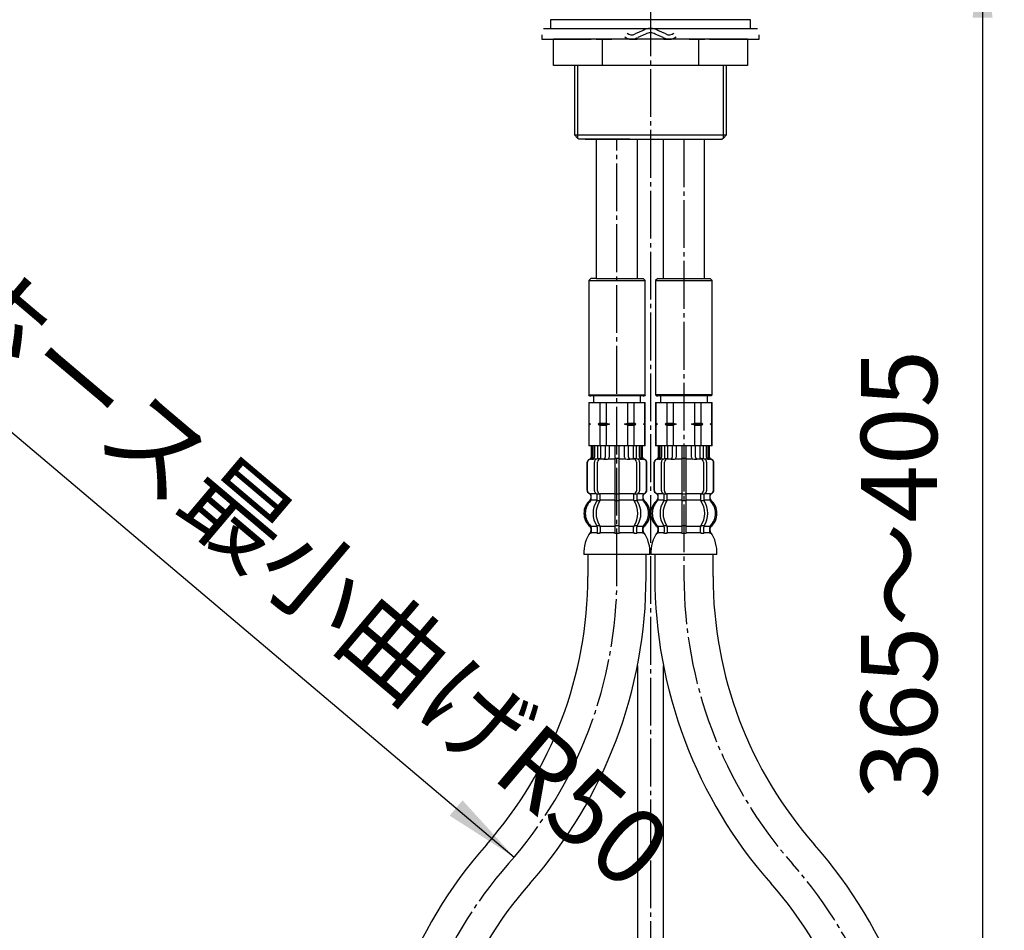
# Model space of a CAD drawing. Units: millimetres. Extents: x 0 to 1050, y 0 to 1485.
# Drawn here: x 217 to 443, y 464 to 673 of the extents above; entities that cross this region are included whole.
import ezdxf

# ---------------------------------------------------------------- set-up
doc = ezdxf.new("R2010")
doc.units = ezdxf.units.MM
doc.linetypes.add('DASH_CENTER', pattern=[14, 11, -1, 1, -1])
doc.layers.add('1', color=7, linetype='Continuous')
doc.styles.add('CONVERTER_11', font='MS Mincho.ttf', dxfattribs={"width": 0.89})
doc.dimstyles.new('ME10_DIM_23', dxfattribs={"dimtxt": 17.5, "dimasz": 17.5, "dimexe": 5, "dimexo": 0, "dimgap": 5, "dimtad": 1, "dimdsep": 46, "dimtxsty": 'CONVERTER_11', "dimsah": 1, "dimcen": 0.09, "dimclrd": 2, "dimclre": 2, "dimclrt": 7, "dimadec": 0, "dimazin": 0, "dimtfac": 1, "dimtdec": 4, "dimtix": 1, "dimtmove": 0, "dimatfit": 3, "dimfxl": 1, "dimtolj": 1, "dimtzin": 0, "dimarcsym": 0})

# ---------------------------------------------------------------- blocks, each defined once
blk = doc.blocks.new('36-189-C2', base_point=(1076.59, 668.6))
at = {"layer": '1', "color": 7, "linetype": 'Continuous'}
for p, q in [((358.59, 524.59), (358.59, 311.7)), ((364.59, 311.7), (364.59, 524.59))]:
    blk.add_line(p, q, dxfattribs=at)
blk = doc.blocks.new('36-188X-M11', base_point=(1050, 0))
at = {"layer": '1'}
blk.add_blockref('36-189-C2', (1076.59, 668.6), dxfattribs=at)
blk = doc.blocks.new('33-108X-1__15', base_point=(369.3, 393.21))
at = {"layer": '1', "color": 7, "linetype": 'Continuous'}
for p, q in [((362.59, 550.15), (362.59, 545.15)), ((375.99, 545.15), (375.99, 550.15))]:
    blk.add_line(p, q, dxfattribs=at)
for centre, radius, start, end in [((469.29, 545.15), 106.7, 180, 221.4096), ((469.29, 545.15), 93.3, 180, 221.4096), ((319.29, 412.86), 106.7, 0, 41.4096), ((319.29, 412.86), 93.3, 0, 41.4096)]:
    blk.add_arc(centre, radius, start, end, dxfattribs=at)
blk = doc.blocks.new('33-108X-2__16', base_point=(403.55, 67.41))
at = {"color": 7, "linetype": 'Continuous'}
for p, q in [((363.39, 575.15), (363.39, 572.59)), ((363.46, 575.15), (363.46, 572.59)), ((363.72, 575.15), (363.72, 572.54)), ((364.1, 575.15), (364.1, 572.54)), ((364.82, 575.15), (364.82, 572.25)), ((365.52, 575.15), (365.52, 572.15)), ((366.6, 575.15), (366.6, 572.54)), ((367.52, 575.15), (367.52, 572.54)), ((368.79, 575.15), (368.79, 564.15)), ((369.79, 564.15), (369.79, 575.15)), ((371.06, 572.54), (371.06, 575.15)), ((371.98, 572.54), (371.98, 575.15)), ((373.06, 572.15), (373.06, 575.15)), ((373.77, 572.25), (373.77, 575.15)), ((374.49, 572.54), (374.49, 575.15)), ((374.87, 572.54), (374.87, 575.15)), ((375.12, 572.59), (375.12, 575.15)), ((375.19, 572.59), (375.19, 575.15)), ((362.39, 571.25), (362.39, 565.05)), ((362.46, 571.25), (362.46, 565.05)), ((363.77, 572.05), (363.46, 572.05)), ((364.11, 564.85), (364.11, 571.45)), ((364.72, 572.22), (364.43, 572.04)), ((364.8, 572.25), (364.82, 572.25)), ((364.81, 564.85), (364.81, 571.45)), ((364.82, 572.25), (365.36, 572.25)), ((369.29, 572.25), (368.89, 572.25)), ((369.69, 572.25), (369.29, 572.25)), ((373.23, 572.25), (373.77, 572.25)), ((373.77, 572.25), (373.78, 572.25)), ((373.77, 571.45), (373.77, 564.85)), ((374.15, 572.04), (373.86, 572.22)), ((374.48, 571.45), (374.48, 564.85)), ((375.13, 572.05), (374.82, 572.05)), ((376.12, 565.05), (376.12, 571.25)), ((376.19, 565.05), (376.19, 571.25)), ((365.36, 564.05), (364.8, 564.05)), ((365.45, 562.81), (365.45, 564.15)), ((368.79, 564.15), (368.79, 562.65)), ((369.29, 564.05), (368.89, 564.05)), ((369.69, 564.05), (369.29, 564.05)), ((369.79, 562.65), (369.79, 564.15)), ((373.13, 564.15), (373.13, 562.81)), ((373.78, 564.05), (373.23, 564.05)), ((363.36, 562.87), (363.36, 563.74)), ((364.75, 562.81), (364.75, 563.79)), ((365.31, 562.55), (364.8, 562.55)), ((368.79, 562.65), (368.79, 556.65)), ((369.29, 562.55), (368.89, 562.55)), ((369.69, 562.55), (369.29, 562.55)), ((369.79, 556.65), (369.79, 562.65)), ((373.78, 562.55), (373.27, 562.55)), ((373.84, 563.79), (373.84, 562.81)), ((375.22, 563.74), (375.22, 562.87)), ((364.75, 556.49), (364.75, 555.3)), ((365.31, 556.75), (364.8, 556.75)), ((365.45, 556.49), (365.45, 555.3)), ((368.79, 556.65), (368.79, 555.3)), ((369.29, 556.75), (368.89, 556.75)), ((369.29, 555.05), (368.89, 555.05)), ((369.69, 556.75), (369.29, 556.75)), ((369.69, 555.05), (369.29, 555.05)), ((369.79, 555.3), (369.79, 556.65)), ((373.13, 555.3), (373.13, 556.49)), ((373.78, 556.75), (373.27, 556.75)), ((373.84, 555.3), (373.84, 556.49))]:
    blk.add_line(p, q, dxfattribs=at)
for centre, radius, start, end in [((363.29, 571.25), 0.9, 106.6015, 180), ((363.36, 571.25), 0.9, 106.4678, 180), ((362.89, 572.59), 0.5, 286.6015, 0), ((362.96, 572.59), 0.5, 286.4678, 0), ((363.22, 572.54), 0.5, 294.6243, 308.5796), ((363.22, 572.54), 0.5, 308.5796, 0), ((363.6, 572.54), 0.5, 294.6243, 308.5796), ((363.6, 572.54), 0.5, 308.5796, 0), ((364.81, 571.45), 0.7, 122.1608, 180), ((364.82, 572.07), 0.183, 95.871, 122.1608), ((365.51, 571.45), 0.7, 90, 180), ((365.34, 572.13), 0.119, 43.2267, 78.73), ((366.1, 572.54), 0.5, 294.6243, 308.5796), ((366.1, 572.54), 0.5, 308.5796, 0), ((367.02, 572.54), 0.5, 294.6243, 0), ((371.56, 572.54), 0.5, 180, 245.3757), ((372.48, 572.54), 0.5, 180, 231.4204), ((372.48, 572.54), 0.5, 231.4204, 245.3757), ((373.07, 571.45), 0.7, 0, 90), ((373.25, 572.13), 0.119, 101.27, 136.7733), ((373.76, 572.07), 0.183, 57.8392, 84.129), ((373.78, 571.45), 0.7, 0, 57.8392), ((374.99, 572.54), 0.5, 180, 231.4204), ((374.99, 572.54), 0.5, 231.4204, 245.3757), ((375.37, 572.54), 0.5, 180, 231.4204), ((375.37, 572.54), 0.5, 231.4204, 245.3757), ((375.62, 572.59), 0.5, 180, 253.5322), ((375.69, 572.59), 0.5, 180, 253.3985), ((375.22, 571.25), 0.9, 0, 73.5322), ((375.29, 571.25), 0.9, 0, 73.3985), ((363.29, 565.05), 0.9, 180, 249.0752), ((363.36, 565.05), 0.9, 180, 249.2267), ((362.79, 563.74), 0.5, 0, 69.0752), ((362.86, 563.74), 0.5, 0, 69.2267), ((364.81, 564.85), 0.7, 180, 242.0929), ((364.25, 563.79), 0.5, 46.1287, 62.0929), ((364.25, 563.79), 0.5, 0, 46.1287), ((364.82, 564.23), 0.183, 239.0083, 264.129), ((365.51, 564.85), 0.7, 180, 264.9476), ((365.34, 564.17), 0.119, 281.27, 316.7733), ((365.51, 564.85), 0.7, 264.9476, 270), ((373.07, 564.85), 0.7, 270, 275.0524), ((373.07, 564.85), 0.7, 275.0524, 0), ((373.25, 564.17), 0.119, 223.2267, 258.73), ((373.76, 564.23), 0.183, 275.871, 300.9917), ((374.34, 563.79), 0.5, 133.8713, 180), ((374.34, 563.79), 0.5, 117.9071, 133.8713), ((373.78, 564.85), 0.7, 297.9071, 0), ((375.72, 563.74), 0.5, 110.7733, 180), ((375.79, 563.74), 0.5, 110.9248, 180), ((375.22, 565.05), 0.9, 290.7733, 0), ((375.29, 565.05), 0.9, 290.9248, 0), ((366.01, 559.65), 4, 134.3598, 225.5786), ((362.86, 562.87), 0.5, 314.3598, 0), ((368.97, 559.65), 5.18, 146.2456, 213.7544), ((369.67, 559.65), 5.18, 146.2456, 213.7544), ((364.25, 562.81), 0.5, 326.2456, 341.8773), ((364.25, 562.81), 0.5, 341.8773, 0), ((364.95, 562.81), 0.5, 326.2456, 0), ((373.63, 562.81), 0.5, 180, 213.7544), ((368.91, 559.65), 5.18, 326.2456, 33.7544), ((374.34, 562.81), 0.5, 180, 198.1227), ((374.34, 562.81), 0.5, 198.1227, 213.7544), ((369.62, 559.65), 5.18, 326.2456, 33.7544), ((375.72, 562.87), 0.5, 180, 225.6402), ((372.57, 559.65), 4, 314.4214, 45.6402), ((362.86, 556.43), 0.5, 0, 45.5786), ((363.23, 555.15), 0.1, 270, 337.9263), ((362.86, 555.3), 0.5, 337.9263, 0), ((364.25, 556.49), 0.5, 18.1227, 33.7544), ((364.25, 555.3), 0.5, 327.0486, 342.504), ((364.25, 556.49), 0.5, 0, 18.1227), ((364.25, 555.3), 0.5, 342.504, 0), ((364.95, 556.49), 0.5, 0, 33.7544), ((364.95, 555.3), 0.5, 327.0486, 0), ((368.29, 555.3), 0.5, 327.0486, 342.504), ((368.29, 555.3), 0.5, 342.504, 0), ((370.29, 555.3), 0.5, 180, 197.496), ((370.29, 555.3), 0.5, 197.496, 212.9514), ((373.63, 556.49), 0.5, 146.2456, 180), ((373.63, 555.3), 0.5, 180, 212.9514), ((374.34, 556.49), 0.5, 161.8773, 180), ((374.34, 555.3), 0.5, 180, 197.496), ((374.34, 556.49), 0.5, 146.2456, 161.8773), ((374.34, 555.3), 0.5, 197.496, 212.9514), ((375.72, 556.43), 0.5, 134.4214, 180), ((375.72, 555.3), 0.5, 180, 202.0737), ((375.35, 555.15), 0.1, 202.0737, 270)]:
    blk.add_arc(centre, radius, start, end, dxfattribs=at)
at = {"layer": '1', "color": 7, "linetype": 'Continuous'}
for p, q in [((363.46, 575.15), (363.39, 575.15)), ((363.72, 575.15), (363.46, 575.15)), ((364.1, 575.15), (363.72, 575.15)), ((364.82, 575.15), (364.1, 575.15)), ((365.52, 575.15), (364.82, 575.15)), ((366.6, 575.15), (365.52, 575.15)), ((367.52, 575.15), (366.6, 575.15)), ((368.79, 575.15), (367.52, 575.15)), ((369.29, 575.15), (368.79, 575.15)), ((369.79, 575.15), (369.29, 575.15)), ((371.06, 575.15), (369.79, 575.15)), ((371.98, 575.15), (371.06, 575.15)), ((373.06, 575.15), (371.98, 575.15)), ((373.77, 575.15), (373.06, 575.15)), ((374.49, 575.15), (373.77, 575.15)), ((374.87, 575.15), (374.49, 575.15)), ((375.12, 575.15), (374.87, 575.15)), ((375.19, 575.15), (375.12, 575.15)), ((363.53, 572.15), (363.29, 572.15)), ((364.61, 572.15), (364.1, 572.15)), ((366.41, 572.15), (365.52, 572.15)), ((367.11, 572.05), (366.49, 572.05)), ((368.79, 572.15), (367.52, 572.15)), ((371.06, 572.15), (369.79, 572.15)), ((372.09, 572.05), (371.47, 572.05)), ((373.06, 572.15), (372.17, 572.15)), ((374.49, 572.15), (373.98, 572.15)), ((375.29, 572.15), (375.06, 572.15)), ((363.36, 564.15), (363.29, 564.15)), ((364.59, 564.15), (363.36, 564.15)), ((368.79, 564.15), (365.51, 564.15)), ((373.07, 564.15), (369.79, 564.15)), ((375.22, 564.15), (373.99, 564.15)), ((375.29, 564.15), (375.22, 564.15)), ((363.29, 563.74), (363.29, 563.09)), ((364.72, 562.65), (363.36, 562.65)), ((368.79, 562.65), (365.45, 562.65)), ((373.13, 562.65), (369.79, 562.65)), ((375.22, 562.65), (373.86, 562.65)), ((375.29, 563.09), (375.29, 563.74)), ((363.29, 556.21), (363.29, 555.64)), ((364.72, 556.65), (363.36, 556.65)), ((363.36, 556.43), (363.36, 555.3)), ((364.11, 555.15), (363.36, 555.15)), ((364.72, 555.15), (364.11, 555.15)), ((365.31, 555.05), (364.8, 555.05)), ((368.79, 556.65), (365.45, 556.65)), ((368.77, 555.15), (365.45, 555.15)), ((373.13, 556.65), (369.79, 556.65)), ((373.13, 555.15), (369.81, 555.15)), ((373.78, 555.05), (373.27, 555.05)), ((375.22, 556.65), (373.86, 556.65)), ((374.48, 555.15), (373.86, 555.15)), ((375.22, 555.15), (374.48, 555.15)), ((375.22, 555.3), (375.22, 556.43)), ((375.29, 555.64), (375.29, 556.21)), ((369.29, 550.15), (361.71, 550.15)), ((376.87, 550.15), (369.29, 550.15))]:
    blk.add_line(p, q, dxfattribs=at)
for centre, radius, start, end in [((365.69, 559.65), 4, 130.1208, 180), ((362.79, 563.09), 0.5, 310.1208, 0), ((375.79, 563.09), 0.5, 180, 229.8714), ((372.89, 559.65), 4, 0, 49.8714), ((365.69, 559.65), 4, 180, 229.8792), ((372.89, 559.65), 4, 310.1286, 0), ((369.69, 550.68), 8, 144.2686, 183.7767), ((362.79, 556.21), 0.5, 0, 49.8792), ((362.79, 555.64), 0.5, 324.2686, 0), ((375.79, 556.21), 0.5, 130.1286, 180), ((375.79, 555.64), 0.5, 180, 215.701), ((368.89, 550.68), 8, 356.2233, 35.701)]:
    blk.add_arc(centre, radius, start, end, dxfattribs=at)
blk = doc.blocks.new('33-71__17', base_point=(434.52, 836.9))
at = {"color": 7, "linetype": 'Continuous'}
for p, q in [((362.79, 585.15), (362.85, 585.15)), ((362.85, 585.15), (365.35, 585.15)), ((365.35, 585.15), (366.79, 585.15)), ((371.79, 585.15), (373.24, 585.15)), ((373.24, 585.15), (375.74, 585.15)), ((375.74, 585.15), (375.79, 585.15))]:
    blk.add_line(p, q, dxfattribs=at)
at = {"layer": '1', "color": 7, "linetype": 'Continuous'}
for p, q in [((363.89, 586.7), (363.89, 585.15)), ((374.69, 585.15), (374.69, 586.7)), ((362.79, 585.15), (362.79, 580.37)), ((362.85, 585.15), (362.85, 580.37)), ((363.89, 585.15), (369.29, 585.15)), ((365.35, 585.15), (365.35, 580.37)), ((366.79, 585.15), (366.79, 580.37)), ((369.29, 585.15), (374.69, 585.15)), ((371.79, 580.37), (371.79, 585.15)), ((373.24, 580.37), (373.24, 585.15)), ((375.74, 580.37), (375.74, 585.15)), ((375.79, 580.37), (375.79, 585.15)), ((362.85, 580.37), (362.79, 580.37)), ((362.79, 580.37), (362.79, 580.15)), ((362.79, 580.15), (362.79, 579.93)), ((363.22, 580.15), (362.79, 580.15)), ((362.79, 579.93), (362.79, 575.15)), ((362.85, 579.93), (362.79, 579.93)), ((362.85, 580.37), (363.22, 580.15)), ((363.22, 580.15), (362.85, 579.93)), ((362.85, 579.93), (362.85, 575.15)), ((365.35, 580.37), (364.97, 580.15)), ((364.97, 580.15), (365.35, 579.93)), ((367.54, 580.15), (364.97, 580.15)), ((365.35, 580.37), (366.79, 580.37)), ((365.35, 579.93), (366.79, 579.93)), ((365.35, 579.93), (365.35, 575.15)), ((366.79, 580.37), (367.54, 580.15)), ((367.54, 580.15), (366.79, 579.93)), ((366.79, 579.93), (366.79, 575.15)), ((371.04, 580.15), (371.79, 580.37)), ((373.61, 580.15), (371.04, 580.15)), ((371.79, 579.93), (371.04, 580.15)), ((371.79, 580.37), (373.24, 580.37)), ((371.79, 575.15), (371.79, 579.93)), ((371.79, 579.93), (373.24, 579.93)), ((373.61, 580.15), (373.24, 580.37)), ((373.24, 579.93), (373.61, 580.15)), ((373.24, 575.15), (373.24, 579.93)), ((375.36, 580.15), (375.74, 580.37)), ((375.79, 580.15), (375.36, 580.15)), ((375.74, 579.93), (375.36, 580.15)), ((375.79, 580.37), (375.74, 580.37)), ((375.79, 579.93), (375.74, 579.93)), ((375.74, 575.15), (375.74, 579.93)), ((375.79, 580.15), (375.79, 580.37)), ((375.79, 579.93), (375.79, 580.15)), ((375.79, 575.15), (375.79, 579.93)), ((362.85, 575.15), (362.79, 575.15)), ((363.39, 575.15), (362.85, 575.15)), ((375.74, 575.15), (375.19, 575.15)), ((375.79, 575.15), (375.74, 575.15))]:
    blk.add_line(p, q, dxfattribs=at)
blk = doc.blocks.new('33-108AX-300__18', base_point=(361.69, 424.53))
for name, p in [('33-71__17', (434.52, 836.9)), ('33-108X-2__16', (403.55, 67.41))]:
    blk.add_blockref(name, p)
at = {"layer": '1'}
blk.add_blockref('33-108X-1__15', (369.3, 393.21), dxfattribs=at)
blk = doc.blocks.new('92-94A', base_point=(1170.83, 327.48))
at = {"layer": '1', "color": 7, "linetype": 'Continuous'}
for p, q in [((361.59, 673.2), (338.59, 673.2)), ((338.59, 673.2), (338.59, 671.2)), ((384.59, 673.2), (361.59, 673.2)), ((384.59, 671.2), (384.59, 673.2)), ((338.59, 671.2), (344.09, 671.2)), ((344.09, 671.2), (361.59, 671.2)), ((361.59, 671.2), (379.09, 671.2)), ((379.09, 671.2), (384.59, 671.2))]:
    blk.add_line(p, q, dxfattribs=at)
blk = doc.blocks.new('73-19', base_point=(1486.59, 510.28))
at = {"layer": '1', "color": 7, "linetype": 'Continuous'}
for p, q in [((336.97, 671.2), (343.84, 671.2)), ((343.84, 671.2), (350.18, 671.2)), ((353.04, 671.2), (355.52, 671.2)), ((359.91, 670.69), (358.09, 669.96)), ((365.09, 669.96), (363.27, 670.69)), ((367.66, 671.2), (370.14, 671.2)), ((373, 671.2), (379.34, 671.2)), ((379.34, 671.2), (386.21, 671.2)), ((336.59, 669.7), (336.59, 668.7)), ((336.59, 668.7), (347.99, 668.7)), ((349.09, 668.7), (352.72, 668.7)), ((357.25, 668.7), (358.51, 668.7)), ((360.47, 669.86), (358.65, 669.13)), ((364.54, 669.13), (362.71, 669.86)), ((364.67, 668.7), (365.93, 668.7)), ((370.47, 668.7), (374.09, 668.7)), ((375.19, 668.7), (386.59, 668.7)), ((386.59, 668.7), (386.59, 669.7))]:
    blk.add_line(p, q, dxfattribs=at)
for centre, radius, start, end in [((361.59, 668.2), 3, 90, 123.9957), ((361.59, 668.2), 3, 56.0043, 90), ((357.25, 671.2), 2.5, 231.3489, 303.9957), ((357.25, 671.2), 1.5, 225.5302, 303.9957), ((361.59, 668.2), 2, 90, 123.9957), ((361.59, 668.2), 2, 56.0043, 90), ((365.93, 671.2), 2.5, 236.0043, 308.6511), ((365.93, 671.2), 1.5, 236.0043, 314.4698)]:
    blk.add_arc(centre, radius, start, end, dxfattribs=at)
blk = doc.blocks.new('32-33-35', base_point=(1483.99, 999.83))
at = {"layer": '1', "color": 7, "linetype": 'Continuous'}
for p, q in [((339.31, 662.7), (339.31, 668.7)), ((350.48, 668.7), (339.31, 668.7)), ((361.59, 668.7), (350.48, 668.7)), ((350.48, 668.7), (350.48, 662.7)), ((372.71, 668.7), (361.59, 668.7)), ((372.71, 662.7), (372.71, 668.7)), ((383.88, 668.7), (372.71, 668.7)), ((383.88, 668.7), (383.88, 662.7)), ((350.48, 662.7), (339.31, 662.7)), ((361.59, 662.7), (350.48, 662.7)), ((372.71, 662.7), (361.59, 662.7)), ((383.88, 662.7), (372.71, 662.7))]:
    blk.add_line(p, q, dxfattribs=at)
blk = doc.blocks.new('33-76-C2__19', base_point=(1078.59, 746.28))
at = {"color": 7, "linetype": 'Continuous'}
for p, q in [((347.59, 586.7), (347.89, 586.7)), ((359.89, 586.7), (360.19, 586.7))]:
    blk.add_line(p, q, dxfattribs=at)
at = {"layer": '1', "color": 7, "linetype": 'Continuous'}
for p, q in [((347.89, 613.7), (347.39, 613.2)), ((349.14, 613.7), (347.89, 613.7)), ((349.14, 613.7), (359.89, 613.7)), ((360.39, 613.2), (359.89, 613.7)), ((347.39, 613.2), (360.39, 613.2)), ((347.39, 613.2), (347.39, 586.9)), ((360.39, 586.9), (360.39, 613.2)), ((347.39, 586.9), (360.39, 586.9)), ((347.59, 586.7), (347.39, 586.9)), ((353.89, 586.7), (347.89, 586.7)), ((359.89, 586.7), (353.89, 586.7)), ((360.39, 586.9), (360.19, 586.7))]:
    blk.add_line(p, q, dxfattribs=at)
blk = doc.blocks.new('65-56-135-C2__20', base_point=(846.09, 330))
at = {"layer": '1', "color": 7, "linetype": 'Continuous'}
for p, q in [((349.14, 645.7), (349.14, 613.7)), ((358.64, 613.7), (358.64, 645.7))]:
    blk.add_line(p, q, dxfattribs=at)
blk = doc.blocks.new('33-76-C2__21', base_point=(1171.13, 746.28))
at = {"color": 7, "linetype": 'Continuous'}
blk.add_line((362.99, 586.7), (363.29, 586.7), dxfattribs=at)
at = {"layer": '1', "color": 7, "linetype": 'Continuous'}
for p, q in [((363.29, 613.7), (362.79, 613.2)), ((363.29, 613.7), (375.29, 613.7)), ((375.79, 613.2), (375.29, 613.7)), ((362.79, 613.2), (375.79, 613.2)), ((362.79, 613.2), (362.79, 586.9)), ((375.79, 586.9), (375.79, 613.2)), ((375.79, 586.9), (362.79, 586.9)), ((362.99, 586.7), (362.79, 586.9)), ((375.59, 586.7), (363.29, 586.7)), ((375.79, 586.9), (375.59, 586.7))]:
    blk.add_line(p, q, dxfattribs=at)
blk = doc.blocks.new('65-56-135-C2__22', base_point=(891.49, 400.4))
at = {"layer": '1', "color": 7, "linetype": 'Continuous'}
for p, q in [((364.54, 645.7), (364.54, 613.7)), ((374.04, 613.7), (374.04, 645.7))]:
    blk.add_line(p, q, dxfattribs=at)
blk = doc.blocks.new('30-212X-C2', base_point=(319.09, 555))
for name, p in [('33-76-C2__19', (1078.59, 746.28)), ('33-76-C2__21', (1171.13, 746.28))]:
    blk.add_blockref(name, p)
at = {"layer": '1'}
for name, p in [('65-56-135-C2__20', (846.09, 330)), ('65-56-135-C2__22', (891.49, 400.4))]:
    blk.add_blockref(name, p, dxfattribs=at)
blk = doc.blocks.new('15-16A-M1', base_point=(852, 449))
at = {"layer": '1', "color": 7, "linetype": 'Continuous'}
for p, q in [((344.09, 662.7), (344.09, 646.7)), ((379.09, 646.7), (379.09, 662.7)), ((344.9, 645.89), (344.09, 646.7)), ((344.09, 646.7), (379.09, 646.7)), ((345.09, 645.7), (344.9, 645.89)), ((346.59, 645.7), (345.09, 645.7)), ((346.59, 645.7), (378.09, 645.7)), ((356.84, 645.7), (346.59, 645.7)), ((378.28, 645.89), (378.09, 645.7)), ((379.09, 646.7), (378.28, 645.89))]:
    blk.add_line(p, q, dxfattribs=at)
at = {"layer": '1', "color": 2, "linetype": 'Continuous'}
for p, q in [((344.9, 645.89), (344.9, 662.7)), ((378.28, 662.7), (378.28, 645.89))]:
    blk.add_line(p, q, dxfattribs=at)
blk = doc.blocks.new('33-70K__23', base_point=(11906.21, 141.98))
at = {"color": 7, "linetype": 'Continuous'}
for p, q in [((296.89, 331.7), (296.39, 331.2)), ((296.39, 331.2), (311.39, 331.2)), ((296.39, 331.2), (296.39, 324.62)), ((311.39, 331.2), (310.89, 331.7)), ((311.39, 321.45), (311.39, 331.2)), ((299.95, 318.2), (311.39, 318.2)), ((311.39, 318.2), (311.39, 318.45)), ((312.89, 318.2), (311.39, 318.2)), ((312.89, 316.2), (312.89, 318.2)), ((299.95, 316.2), (312.89, 316.2))]:
    blk.add_line(p, q, dxfattribs=at)
at = {"layer": '1', "color": 7, "linetype": 'Continuous'}
blk.add_line((296.89, 331.7), (310.89, 331.7), dxfattribs=at)
blk = doc.blocks.new('33-71__24', base_point=(288.67, 692.74))
at = {"color": 7, "linetype": 'Continuous'}
for p, q in [((347.39, 585.15), (347.45, 585.15)), ((347.45, 585.15), (349.95, 585.15)), ((349.95, 585.15), (351.39, 585.15)), ((356.39, 585.15), (357.84, 585.15)), ((357.84, 585.15), (360.34, 585.15)), ((360.34, 585.15), (360.39, 585.15))]:
    blk.add_line(p, q, dxfattribs=at)
at = {"layer": '1', "color": 7, "linetype": 'Continuous'}
for p, q in [((348.49, 586.7), (348.49, 585.15)), ((359.29, 585.15), (359.29, 586.7)), ((347.39, 585.15), (347.39, 580.37)), ((347.45, 585.15), (347.45, 580.37)), ((348.49, 585.15), (353.89, 585.15)), ((349.95, 585.15), (349.95, 580.37)), ((351.39, 585.15), (351.39, 580.37)), ((353.89, 585.15), (359.29, 585.15)), ((356.39, 580.37), (356.39, 585.15)), ((357.84, 580.37), (357.84, 585.15)), ((360.34, 580.37), (360.34, 585.15)), ((360.39, 580.37), (360.39, 585.15)), ((347.45, 580.37), (347.39, 580.37)), ((347.39, 580.37), (347.39, 580.15)), ((347.39, 580.15), (347.39, 579.93)), ((347.82, 580.15), (347.39, 580.15)), ((347.39, 579.93), (347.39, 575.15)), ((347.45, 579.93), (347.39, 579.93)), ((347.45, 580.37), (347.82, 580.15)), ((347.82, 580.15), (347.45, 579.93)), ((347.45, 579.93), (347.45, 575.15)), ((349.95, 580.37), (349.57, 580.15)), ((349.57, 580.15), (349.95, 579.93)), ((352.14, 580.15), (349.57, 580.15)), ((349.95, 580.37), (351.39, 580.37)), ((349.95, 579.93), (351.39, 579.93)), ((349.95, 579.93), (349.95, 575.15)), ((351.39, 580.37), (352.14, 580.15)), ((352.14, 580.15), (351.39, 579.93)), ((351.39, 579.93), (351.39, 575.15)), ((355.64, 580.15), (356.39, 580.37)), ((358.21, 580.15), (355.64, 580.15)), ((356.39, 579.93), (355.64, 580.15)), ((356.39, 580.37), (357.84, 580.37)), ((356.39, 575.15), (356.39, 579.93)), ((356.39, 579.93), (357.84, 579.93)), ((358.21, 580.15), (357.84, 580.37)), ((357.84, 579.93), (358.21, 580.15)), ((357.84, 575.15), (357.84, 579.93)), ((359.96, 580.15), (360.34, 580.37)), ((360.39, 580.15), (359.96, 580.15)), ((360.34, 579.93), (359.96, 580.15)), ((360.39, 580.37), (360.34, 580.37)), ((360.39, 579.93), (360.34, 579.93)), ((360.34, 575.15), (360.34, 579.93)), ((360.39, 580.15), (360.39, 580.37)), ((360.39, 579.93), (360.39, 580.15)), ((360.39, 575.15), (360.39, 579.93)), ((347.45, 575.15), (347.39, 575.15)), ((347.99, 575.15), (347.45, 575.15)), ((360.34, 575.15), (359.79, 575.15)), ((360.39, 575.15), (360.34, 575.15))]:
    blk.add_line(p, q, dxfattribs=at)
blk = doc.blocks.new('33-108X-2__25', base_point=(341.15, 911.66))
at = {"color": 7, "linetype": 'Continuous'}
for p, q in [((299.35, 351.55), (299.35, 350.36)), ((300.05, 351.55), (300.05, 350.36)), ((303.39, 351.55), (303.39, 350.2)), ((303.49, 351.8), (303.89, 351.8)), ((303.89, 351.8), (304.29, 351.8)), ((304.39, 350.2), (304.39, 351.55)), ((307.73, 350.36), (307.73, 351.55)), ((308.44, 350.36), (308.44, 351.55)), ((299.4, 350.1), (299.91, 350.1)), ((303.39, 350.2), (303.39, 344.2)), ((303.49, 350.1), (303.89, 350.1)), ((303.89, 350.1), (304.29, 350.1)), ((304.39, 344.2), (304.39, 350.2)), ((307.87, 350.1), (308.38, 350.1)), ((299.4, 344.3), (299.91, 344.3)), ((303.49, 344.3), (303.89, 344.3)), ((303.89, 344.3), (304.29, 344.3)), ((307.87, 344.3), (308.38, 344.3)), ((297.96, 343.11), (297.96, 343.98)), ((298.71, 335.4), (298.71, 342)), ((299.35, 343.06), (299.35, 344.04)), ((299.4, 342.8), (299.96, 342.8)), ((299.41, 335.4), (299.41, 342)), ((300.05, 342.7), (300.05, 344.04)), ((303.39, 344.2), (303.39, 342.7)), ((303.39, 342.7), (303.39, 331.7)), ((303.49, 342.8), (303.89, 342.8)), ((303.89, 342.8), (304.29, 342.8)), ((304.39, 342.7), (304.39, 344.2)), ((304.39, 331.7), (304.39, 342.7)), ((307.73, 344.04), (307.73, 342.7)), ((307.83, 342.8), (308.38, 342.8)), ((308.37, 342), (308.37, 335.4)), ((308.44, 344.04), (308.44, 343.06)), ((309.08, 342), (309.08, 335.4)), ((309.82, 343.98), (309.82, 343.11)), ((296.99, 341.8), (296.99, 335.6)), ((297.06, 341.8), (297.06, 335.6)), ((310.72, 335.6), (310.72, 341.8)), ((310.79, 335.6), (310.79, 341.8)), ((297.99, 334.26), (297.99, 331.7)), ((298.06, 334.8), (298.37, 334.8)), ((298.06, 334.26), (298.06, 331.7)), ((298.32, 334.31), (298.32, 331.7)), ((298.7, 334.31), (298.7, 331.7)), ((299.03, 334.81), (299.32, 334.63)), ((299.42, 334.6), (299.4, 334.6)), ((299.96, 334.6), (299.42, 334.6)), ((299.42, 334.6), (299.42, 331.7)), ((300.12, 334.7), (300.12, 331.7)), ((301.2, 334.31), (301.2, 331.7)), ((302.12, 334.31), (302.12, 331.7)), ((303.49, 334.6), (303.89, 334.6)), ((303.89, 334.6), (304.29, 334.6)), ((305.66, 331.7), (305.66, 334.31)), ((306.58, 331.7), (306.58, 334.31)), ((307.66, 331.7), (307.66, 334.7)), ((308.37, 334.6), (307.83, 334.6)), ((308.38, 334.6), (308.37, 334.6)), ((308.37, 331.7), (308.37, 334.6)), ((308.46, 334.63), (308.75, 334.81)), ((309.09, 331.7), (309.09, 334.31)), ((309.42, 334.8), (309.73, 334.8)), ((309.47, 331.7), (309.47, 334.31)), ((309.72, 331.7), (309.72, 334.26)), ((309.79, 331.7), (309.79, 334.26))]:
    blk.add_line(p, q, dxfattribs=at)
for centre, radius, start, end in [((297.83, 351.7), 0.1, 22.0737, 90), ((297.46, 351.55), 0.5, 0, 22.0737), ((298.85, 351.55), 0.5, 17.496, 32.9514), ((298.85, 351.55), 0.5, 0, 17.496), ((299.55, 351.55), 0.5, 0, 32.9514), ((302.89, 351.55), 0.5, 17.496, 32.9514), ((302.89, 351.55), 0.5, 0, 17.496), ((304.89, 351.55), 0.5, 162.504, 180), ((304.89, 351.55), 0.5, 147.0486, 162.504), ((308.23, 351.55), 0.5, 147.0486, 180), ((308.94, 351.55), 0.5, 162.504, 180), ((308.94, 351.55), 0.5, 147.0486, 162.504), ((310.32, 351.55), 0.5, 157.9263, 180), ((309.95, 351.7), 0.1, 90, 157.9263), ((300.61, 347.2), 4, 134.4214, 225.6402), ((297.46, 350.42), 0.5, 314.4214, 0), ((303.57, 347.2), 5.18, 146.2456, 213.7544), ((304.27, 347.2), 5.18, 146.2456, 213.7544), ((298.85, 350.36), 0.5, 326.2456, 341.8773), ((298.85, 350.36), 0.5, 341.8773, 0), ((299.55, 350.36), 0.5, 326.2456, 0), ((308.23, 350.36), 0.5, 180, 213.7544), ((303.51, 347.2), 5.18, 326.2456, 33.7544), ((308.94, 350.36), 0.5, 180, 198.1227), ((308.94, 350.36), 0.5, 198.1227, 213.7544), ((304.22, 347.2), 5.18, 326.2456, 33.7544), ((310.32, 350.42), 0.5, 180, 225.5786), ((307.17, 347.2), 4, 314.3598, 45.5786), ((297.46, 343.98), 0.5, 0, 45.6402), ((298.85, 344.04), 0.5, 18.1227, 33.7544), ((299.55, 344.04), 0.5, 0, 33.7544), ((308.23, 344.04), 0.5, 146.2456, 180), ((308.94, 344.04), 0.5, 146.2456, 161.8773), ((310.32, 343.98), 0.5, 134.3598, 180), ((297.89, 341.8), 0.9, 110.9248, 180), ((297.96, 341.8), 0.9, 110.7733, 180), ((297.39, 343.11), 0.5, 290.9248, 0), ((297.46, 343.11), 0.5, 290.7733, 0), ((299.41, 342), 0.7, 117.9071, 180), ((298.85, 343.06), 0.5, 297.9071, 313.8713), ((298.85, 343.06), 0.5, 313.8713, 0), ((298.85, 344.04), 0.5, 0, 18.1227), ((299.42, 342.62), 0.183, 95.871, 120.9917), ((300.11, 342), 0.7, 95.0524, 180), ((299.94, 342.68), 0.119, 43.2267, 78.73), ((300.11, 342), 0.7, 90, 95.0524), ((307.67, 342), 0.7, 84.9476, 90), ((307.67, 342), 0.7, 0, 84.9476), ((307.85, 342.68), 0.119, 101.27, 136.7733), ((308.36, 342.62), 0.183, 59.0083, 84.129), ((308.94, 344.04), 0.5, 161.8773, 180), ((308.94, 343.06), 0.5, 180, 226.1287), ((308.94, 343.06), 0.5, 226.1287, 242.0929), ((308.38, 342), 0.7, 0, 62.0929), ((310.32, 343.11), 0.5, 180, 249.2267), ((310.39, 343.11), 0.5, 180, 249.0752), ((309.82, 341.8), 0.9, 0, 69.2267), ((309.89, 341.8), 0.9, 0, 69.0752), ((297.89, 335.6), 0.9, 180, 253.3985), ((297.96, 335.6), 0.9, 180, 253.5322), ((299.41, 335.4), 0.7, 180, 237.8392), ((300.11, 335.4), 0.7, 180, 270), ((307.67, 335.4), 0.7, 270, 0), ((308.38, 335.4), 0.7, 302.1608, 0), ((309.82, 335.6), 0.9, 286.4678, 0), ((309.89, 335.6), 0.9, 286.6015, 0), ((297.49, 334.26), 0.5, 0, 73.3985), ((297.56, 334.26), 0.5, 0, 73.5322), ((297.82, 334.31), 0.5, 51.4204, 65.3757), ((297.82, 334.31), 0.5, 0, 51.4204), ((298.2, 334.31), 0.5, 51.4204, 65.3757), ((298.2, 334.31), 0.5, 0, 51.4204), ((299.42, 334.78), 0.183, 237.8392, 264.129), ((299.94, 334.72), 0.119, 281.27, 316.7733), ((300.7, 334.31), 0.5, 51.4204, 65.3757), ((300.7, 334.31), 0.5, 0, 51.4204), ((301.62, 334.31), 0.5, 0, 65.3757), ((306.16, 334.31), 0.5, 114.6243, 180), ((307.08, 334.31), 0.5, 128.5796, 180), ((307.08, 334.31), 0.5, 114.6243, 128.5796), ((307.85, 334.72), 0.119, 223.2267, 258.73), ((308.36, 334.78), 0.183, 275.871, 302.1608), ((309.59, 334.31), 0.5, 128.5796, 180), ((309.59, 334.31), 0.5, 114.6243, 128.5796), ((309.97, 334.31), 0.5, 128.5796, 180), ((309.97, 334.31), 0.5, 114.6243, 128.5796), ((310.22, 334.26), 0.5, 106.4678, 180), ((310.29, 334.26), 0.5, 106.6015, 180)]:
    blk.add_arc(centre, radius, start, end, dxfattribs=at)
at = {"layer": '1', "color": 7, "linetype": 'Continuous'}
for p, q in [((296.31, 356.7), (303.89, 356.7)), ((303.89, 356.7), (311.47, 356.7)), ((297.89, 351.21), (297.89, 350.64)), ((297.96, 351.7), (298.71, 351.7)), ((297.96, 351.55), (297.96, 350.42)), ((298.71, 351.7), (299.32, 351.7)), ((299.4, 351.8), (299.91, 351.8)), ((300.05, 351.7), (303.37, 351.7)), ((304.41, 351.7), (307.73, 351.7)), ((307.87, 351.8), (308.38, 351.8)), ((308.46, 351.7), (309.08, 351.7)), ((309.08, 351.7), (309.82, 351.7)), ((309.82, 350.42), (309.82, 351.55)), ((309.89, 350.64), (309.89, 351.21)), ((297.96, 350.2), (299.32, 350.2)), ((300.05, 350.2), (303.39, 350.2)), ((304.39, 350.2), (307.73, 350.2)), ((308.46, 350.2), (309.82, 350.2)), ((297.89, 343.76), (297.89, 343.11)), ((297.89, 342.7), (297.96, 342.7)), ((297.96, 344.2), (299.32, 344.2)), ((297.96, 342.7), (299.19, 342.7)), ((300.05, 344.2), (303.39, 344.2)), ((300.11, 342.7), (303.39, 342.7)), ((304.39, 344.2), (307.73, 344.2)), ((304.39, 342.7), (307.67, 342.7)), ((308.46, 344.2), (309.82, 344.2)), ((308.59, 342.7), (309.82, 342.7)), ((309.82, 342.7), (309.89, 342.7)), ((309.89, 343.11), (309.89, 343.76)), ((297.89, 334.7), (298.13, 334.7)), ((298.7, 334.7), (299.21, 334.7)), ((300.12, 334.7), (301.01, 334.7)), ((301.09, 334.8), (301.71, 334.8)), ((302.12, 334.7), (303.39, 334.7)), ((304.39, 334.7), (305.66, 334.7)), ((306.07, 334.8), (306.69, 334.8)), ((306.77, 334.7), (307.66, 334.7)), ((308.58, 334.7), (309.09, 334.7)), ((309.66, 334.7), (309.89, 334.7)), ((297.99, 331.7), (298.06, 331.7)), ((298.06, 331.7), (298.32, 331.7)), ((298.32, 331.7), (298.7, 331.7)), ((298.7, 331.7), (299.42, 331.7)), ((299.42, 331.7), (300.12, 331.7)), ((300.12, 331.7), (301.2, 331.7)), ((301.2, 331.7), (302.12, 331.7)), ((302.12, 331.7), (303.39, 331.7)), ((303.39, 331.7), (303.89, 331.7)), ((303.89, 331.7), (304.39, 331.7)), ((304.39, 331.7), (305.66, 331.7)), ((305.66, 331.7), (306.58, 331.7)), ((306.58, 331.7), (307.66, 331.7)), ((307.66, 331.7), (308.37, 331.7)), ((308.37, 331.7), (309.09, 331.7)), ((309.09, 331.7), (309.47, 331.7)), ((309.47, 331.7), (309.72, 331.7)), ((309.72, 331.7), (309.79, 331.7))]:
    blk.add_line(p, q, dxfattribs=at)
for centre, radius, start, end in [((304.29, 356.17), 8, 176.2233, 215.7393), ((303.49, 356.17), 8, 324.264, 3.7767), ((297.39, 351.21), 0.5, 0, 35.7393), ((310.39, 351.21), 0.5, 144.264, 180), ((300.29, 347.2), 4, 130.1286, 180), ((297.39, 350.64), 0.5, 310.1286, 0), ((310.39, 350.64), 0.5, 180, 229.8714), ((307.49, 347.2), 4, 0, 49.8714), ((300.29, 347.2), 4, 180, 229.8714), ((307.49, 347.2), 4, 310.1286, 0), ((297.39, 343.76), 0.5, 0, 49.8714), ((310.39, 343.76), 0.5, 130.1286, 180)]:
    blk.add_arc(centre, radius, start, end, dxfattribs=at)
blk = doc.blocks.new('33-108X-2__26', base_point=(319.63, -76.75))
at = {"color": 7, "linetype": 'Continuous'}
for p, q in [((347.99, 575.15), (347.99, 572.59)), ((348.06, 575.15), (348.06, 572.59)), ((348.32, 575.15), (348.32, 572.54)), ((348.7, 575.15), (348.7, 572.54)), ((349.42, 575.15), (349.42, 572.25)), ((350.12, 575.15), (350.12, 572.15)), ((351.2, 575.15), (351.2, 572.54)), ((352.12, 575.15), (352.12, 572.54)), ((353.39, 575.15), (353.39, 564.15)), ((354.39, 564.15), (354.39, 575.15)), ((355.66, 572.54), (355.66, 575.15)), ((356.58, 572.54), (356.58, 575.15)), ((357.66, 572.15), (357.66, 575.15)), ((358.37, 572.25), (358.37, 575.15)), ((359.09, 572.54), (359.09, 575.15)), ((359.47, 572.54), (359.47, 575.15)), ((359.72, 572.59), (359.72, 575.15)), ((359.79, 572.59), (359.79, 575.15)), ((346.99, 571.25), (346.99, 565.05)), ((347.06, 571.25), (347.06, 565.05)), ((348.37, 572.05), (348.06, 572.05)), ((348.71, 564.85), (348.71, 571.45)), ((349.32, 572.22), (349.03, 572.04)), ((349.4, 572.25), (349.42, 572.25)), ((349.41, 564.85), (349.41, 571.45)), ((349.42, 572.25), (349.96, 572.25)), ((353.89, 572.25), (353.49, 572.25)), ((354.29, 572.25), (353.89, 572.25)), ((357.83, 572.25), (358.37, 572.25)), ((358.37, 572.25), (358.38, 572.25)), ((358.37, 571.45), (358.37, 564.85)), ((358.75, 572.04), (358.46, 572.22)), ((359.08, 571.45), (359.08, 564.85)), ((359.73, 572.05), (359.42, 572.05)), ((360.72, 565.05), (360.72, 571.25)), ((360.79, 565.05), (360.79, 571.25)), ((349.96, 564.05), (349.4, 564.05)), ((350.05, 562.81), (350.05, 564.15)), ((353.39, 564.15), (353.39, 562.65)), ((353.89, 564.05), (353.49, 564.05)), ((354.29, 564.05), (353.89, 564.05)), ((354.39, 562.65), (354.39, 564.15)), ((357.73, 564.15), (357.73, 562.81)), ((358.38, 564.05), (357.83, 564.05)), ((347.96, 562.87), (347.96, 563.74)), ((349.35, 562.81), (349.35, 563.79)), ((349.91, 562.55), (349.4, 562.55)), ((353.39, 562.65), (353.39, 556.65)), ((353.89, 562.55), (353.49, 562.55)), ((354.29, 562.55), (353.89, 562.55)), ((354.39, 556.65), (354.39, 562.65)), ((358.38, 562.55), (357.87, 562.55)), ((358.44, 563.79), (358.44, 562.81)), ((359.82, 563.74), (359.82, 562.87)), ((349.35, 556.49), (349.35, 555.3)), ((349.91, 556.75), (349.4, 556.75)), ((350.05, 556.49), (350.05, 555.3)), ((353.39, 556.65), (353.39, 555.3)), ((353.89, 556.75), (353.49, 556.75)), ((353.89, 555.05), (353.49, 555.05)), ((354.29, 556.75), (353.89, 556.75)), ((354.29, 555.05), (353.89, 555.05)), ((354.39, 555.3), (354.39, 556.65)), ((357.73, 555.3), (357.73, 556.49)), ((358.38, 556.75), (357.87, 556.75)), ((358.44, 555.3), (358.44, 556.49))]:
    blk.add_line(p, q, dxfattribs=at)
for centre, radius, start, end in [((347.89, 571.25), 0.9, 106.6015, 180), ((347.96, 571.25), 0.9, 106.4678, 180), ((347.49, 572.59), 0.5, 286.6015, 360), ((347.56, 572.59), 0.5, 286.4678, 0), ((347.82, 572.54), 0.5, 294.6243, 308.5796), ((347.82, 572.54), 0.5, 308.5796, 0), ((348.2, 572.54), 0.5, 294.6243, 308.5796), ((348.2, 572.54), 0.5, 308.5796, 0), ((349.41, 571.45), 0.7, 122.1608, 180), ((349.42, 572.07), 0.183, 95.871, 122.1608), ((350.11, 571.45), 0.7, 90, 180), ((349.94, 572.13), 0.119, 43.2267, 78.73), ((350.7, 572.54), 0.5, 294.6243, 308.5796), ((350.7, 572.54), 0.5, 308.5796, 0), ((351.62, 572.54), 0.5, 294.6243, 0), ((356.16, 572.54), 0.5, 180, 245.3757), ((357.08, 572.54), 0.5, 180, 231.4204), ((357.08, 572.54), 0.5, 231.4204, 245.3757), ((357.67, 571.45), 0.7, 0, 90), ((357.85, 572.13), 0.119, 101.27, 136.7733), ((358.36, 572.07), 0.183, 57.8392, 84.129), ((358.38, 571.45), 0.7, 0, 57.8392), ((359.59, 572.54), 0.5, 180, 231.4204), ((359.59, 572.54), 0.5, 231.4204, 245.3757), ((359.97, 572.54), 0.5, 180, 231.4204), ((359.97, 572.54), 0.5, 231.4204, 245.3757), ((360.22, 572.59), 0.5, 180, 253.5322), ((360.29, 572.59), 0.5, 180, 253.3985), ((359.82, 571.25), 0.9, 0, 73.5322), ((359.89, 571.25), 0.9, 0, 73.3985), ((347.89, 565.05), 0.9, 180, 249.0752), ((347.96, 565.05), 0.9, 180, 249.2267), ((347.39, 563.74), 0.5, 0, 69.0752), ((347.46, 563.74), 0.5, 0, 69.2267), ((349.41, 564.85), 0.7, 180, 242.0929), ((348.85, 563.79), 0.5, 46.1287, 62.0929), ((348.85, 563.79), 0.5, 0, 46.1287), ((349.42, 564.23), 0.183, 239.0083, 264.129), ((350.11, 564.85), 0.7, 180, 264.9476), ((349.94, 564.17), 0.119, 281.27, 316.7733), ((350.11, 564.85), 0.7, 264.9476, 270), ((357.67, 564.85), 0.7, 270, 275.0524), ((357.67, 564.85), 0.7, 275.0524, 0), ((357.85, 564.17), 0.119, 223.2267, 258.73), ((358.36, 564.23), 0.183, 275.871, 300.9917), ((358.94, 563.79), 0.5, 133.8713, 180), ((358.94, 563.79), 0.5, 117.9071, 133.8713), ((358.38, 564.85), 0.7, 297.9071, 0), ((360.32, 563.74), 0.5, 110.7733, 180), ((360.39, 563.74), 0.5, 110.9248, 180), ((359.82, 565.05), 0.9, 290.7733, 0), ((359.89, 565.05), 0.9, 290.9248, 0), ((350.61, 559.65), 4, 134.3598, 225.5786), ((347.46, 562.87), 0.5, 314.3598, 0), ((353.57, 559.65), 5.18, 146.2456, 213.7544), ((354.27, 559.65), 5.18, 146.2456, 213.7544), ((348.85, 562.81), 0.5, 326.2456, 341.8773), ((348.85, 562.81), 0.5, 341.8773, 0), ((349.55, 562.81), 0.5, 326.2456, 0), ((358.23, 562.81), 0.5, 180, 213.7544), ((353.51, 559.65), 5.18, 326.2456, 33.7544), ((358.94, 562.81), 0.5, 180, 198.1227), ((358.94, 562.81), 0.5, 198.1227, 213.7544), ((354.22, 559.65), 5.18, 326.2456, 33.7544), ((360.32, 562.87), 0.5, 180, 225.6402), ((357.17, 559.65), 4, 314.4214, 45.6402), ((347.46, 556.43), 0.5, 360, 45.5786), ((347.83, 555.15), 0.1, 270, 337.9263), ((347.46, 555.3), 0.5, 337.9263, 0), ((348.85, 556.49), 0.5, 18.1227, 33.7544), ((348.85, 555.3), 0.5, 327.0486, 342.504), ((348.85, 556.49), 0.5, 0, 18.1227), ((348.85, 555.3), 0.5, 342.504, 0), ((349.55, 556.49), 0.5, 0, 33.7544), ((349.55, 555.3), 0.5, 327.0486, 0), ((352.89, 555.3), 0.5, 327.0486, 342.504), ((352.89, 555.3), 0.5, 342.504, 0), ((354.89, 555.3), 0.5, 180, 197.496), ((354.89, 555.3), 0.5, 197.496, 212.9514), ((358.23, 556.49), 0.5, 146.2456, 180), ((358.23, 555.3), 0.5, 180, 212.9514), ((358.94, 556.49), 0.5, 161.8773, 180), ((358.94, 555.3), 0.5, 180, 197.496), ((358.94, 556.49), 0.5, 146.2456, 161.8773), ((358.94, 555.3), 0.5, 197.496, 212.9514), ((360.32, 556.43), 0.5, 134.4214, 180), ((360.32, 555.3), 0.5, 180, 202.0737), ((359.95, 555.15), 0.1, 202.0737, 270)]:
    blk.add_arc(centre, radius, start, end, dxfattribs=at)
at = {"layer": '1', "color": 7, "linetype": 'Continuous'}
for p, q in [((348.06, 575.15), (347.99, 575.15)), ((348.32, 575.15), (348.06, 575.15)), ((348.7, 575.15), (348.32, 575.15)), ((349.42, 575.15), (348.7, 575.15)), ((350.12, 575.15), (349.42, 575.15)), ((351.2, 575.15), (350.12, 575.15)), ((352.12, 575.15), (351.2, 575.15)), ((353.39, 575.15), (352.12, 575.15)), ((353.89, 575.15), (353.39, 575.15)), ((354.39, 575.15), (353.89, 575.15)), ((355.66, 575.15), (354.39, 575.15)), ((356.58, 575.15), (355.66, 575.15)), ((357.66, 575.15), (356.58, 575.15)), ((358.37, 575.15), (357.66, 575.15)), ((359.09, 575.15), (358.37, 575.15)), ((359.47, 575.15), (359.09, 575.15)), ((359.72, 575.15), (359.47, 575.15)), ((359.79, 575.15), (359.72, 575.15)), ((348.13, 572.15), (347.89, 572.15)), ((349.21, 572.15), (348.7, 572.15)), ((351.01, 572.15), (350.12, 572.15)), ((351.71, 572.05), (351.09, 572.05)), ((353.39, 572.15), (352.12, 572.15)), ((355.66, 572.15), (354.39, 572.15)), ((356.69, 572.05), (356.07, 572.05)), ((357.66, 572.15), (356.77, 572.15)), ((359.09, 572.15), (358.58, 572.15)), ((359.89, 572.15), (359.66, 572.15)), ((347.96, 564.15), (347.89, 564.15)), ((349.19, 564.15), (347.96, 564.15)), ((353.39, 564.15), (350.11, 564.15)), ((357.67, 564.15), (354.39, 564.15)), ((359.82, 564.15), (358.59, 564.15)), ((359.89, 564.15), (359.82, 564.15)), ((347.89, 563.74), (347.89, 563.09)), ((349.32, 562.65), (347.96, 562.65)), ((353.39, 562.65), (350.05, 562.65)), ((357.73, 562.65), (354.39, 562.65)), ((359.82, 562.65), (358.46, 562.65)), ((359.89, 563.09), (359.89, 563.74)), ((347.89, 556.21), (347.89, 555.64)), ((349.32, 556.65), (347.96, 556.65)), ((347.96, 556.43), (347.96, 555.3)), ((348.71, 555.15), (347.96, 555.15)), ((349.32, 555.15), (348.71, 555.15)), ((349.91, 555.05), (349.4, 555.05)), ((353.39, 556.65), (350.05, 556.65)), ((353.37, 555.15), (350.05, 555.15)), ((357.73, 556.65), (354.39, 556.65)), ((357.73, 555.15), (354.41, 555.15)), ((358.38, 555.05), (357.87, 555.05)), ((359.82, 556.65), (358.46, 556.65)), ((359.08, 555.15), (358.46, 555.15)), ((359.82, 555.15), (359.08, 555.15)), ((359.82, 555.3), (359.82, 556.43)), ((359.89, 555.64), (359.89, 556.21)), ((353.89, 550.15), (346.31, 550.15)), ((361.47, 550.15), (353.89, 550.15))]:
    blk.add_line(p, q, dxfattribs=at)
for centre, radius, start, end in [((350.29, 559.65), 4, 130.1286, 180), ((347.39, 563.09), 0.5, 310.1286, 0), ((360.39, 563.09), 0.5, 180, 229.8792), ((357.49, 559.65), 4, 0, 49.8792), ((350.29, 559.65), 4, 180, 229.8714), ((357.49, 559.65), 4, 310.1208, 0), ((354.29, 550.68), 8, 144.299, 183.7767), ((347.39, 556.21), 0.5, 0, 49.8714), ((347.39, 555.64), 0.5, 324.299, 0), ((360.39, 556.21), 0.5, 130.1208, 180), ((360.39, 555.64), 0.5, 180, 215.7314), ((353.49, 550.68), 8, 356.2233, 35.7314)]:
    blk.add_arc(centre, radius, start, end, dxfattribs=at)
blk = doc.blocks.new('33-108X-1__27', base_point=(353.89, 249.04))
at = {"layer": '1', "color": 7, "linetype": 'Continuous'}
for p, q in [((347.19, 550.15), (347.19, 545.15)), ((360.59, 545.15), (360.59, 550.15)), ((297.19, 412.86), (297.19, 356.7)), ((310.59, 356.7), (310.59, 412.86))]:
    blk.add_line(p, q, dxfattribs=at)
for centre, radius, start, end in [((253.89, 545.15), 93.3, 318.5904, 0), ((253.89, 545.15), 106.7, 318.5904, 360), ((403.89, 412.86), 106.7, 138.5904, 180), ((403.89, 412.86), 93.3, 138.5904, 180)]:
    blk.add_arc(centre, radius, start, end, dxfattribs=at)
blk = doc.blocks.new('33-108AX-300__28', base_point=(940.96, 495.16))
for name, p in [('33-71__24', (288.67, 692.74)), ('33-108X-2__26', (319.63, -76.75)), ('33-108X-2__25', (341.15, 911.66))]:
    blk.add_blockref(name, p)
at = {"layer": '1'}
for name, p in [('33-108X-1__27', (353.89, 249.04)), ('33-70K__23', (11906.21, 141.98))]:
    blk.add_blockref(name, p, dxfattribs=at)
blk = doc.blocks.new('*D67')
at = {"layer": '1', "color": 2, "linetype": 'Continuous'}
for p, q in [((388.79, 691.2), (442.98, 691.2)), ((437.98, 691.2), (437.98, 311.2)), ((364.09, 311.2), (442.98, 311.2))]:
    blk.add_line(p, q, dxfattribs=at)
at = {"layer": '1', "color": 2}
for points in [[(440.28, 673.7), (435.67, 673.7), (437.98, 691.2)], [(435.67, 328.7), (440.28, 328.7), (437.98, 311.2)]]:
    blk.add_solid(points, dxfattribs=at)
at = {"layer": '1', "color": 7, "insert": (432.98, 493.88), "char_height": 17.5, "attachment_point": 7, "rotation": 90, "line_spacing_factor": 0.454545, "style": 'CONVERTER_11'}
blk.add_mtext('365～405', dxfattribs=at)
blk = doc.blocks.new('*D69')
at = {"layer": '1', "color": 2, "linetype": 'Continuous'}
blk.add_line((135.52, 645.23), (330.25, 480.58), dxfattribs=at)
at = {"layer": '1', "color": 2}
blk.add_solid([(315.4, 490.12), (318.38, 493.64), (330.25, 480.58)], dxfattribs=at)
at = {"layer": '1', "color": 7, "insert": (138.75, 649.05), "char_height": 17.5, "attachment_point": 7, "rotation": 319.7853, "line_spacing_factor": 0.454545, "style": 'CONVERTER_11'}
blk.add_mtext('フレキホース最小曲げR50', dxfattribs=at)

msp = doc.modelspace()

# ---------------------------------------------------------------- linework, layer by layer
at = {"layer": '1', "color": 2, "linetype": 'DASH_CENTER'}
for p, q in [((361.592, 1011.834), (361.592, 296.2)), ((353.892, 545.15), (353.892, 645.7)), ((369.292, 645.7), (369.292, 545.15))]:
    msp.add_line(p, q, dxfattribs=at)
for centre, start, end in [((253.892, 545.15), 318.59038, 0), ((469.292, 545.15), 180, 221.40962), ((403.983, 412.97), 138.59038, 180), ((319.292, 412.862), 0, 41.40962)]:
    msp.add_arc(centre, 100, start, end, dxfattribs=at)

# ---------------------------------------------------------------- block references
for name, p in [('92-94A', (1170.828, 327.477)), ('73-19', (1486.594, 510.281)), ('33-108AX-300__28', (940.96, 495.158))]:
    msp.add_blockref(name, p)
at = {"layer": '1'}
for name, p in [('36-188X-M11', (1050, 0)), ('15-16A-M1', (852, 449)), ('32-33-35', (1483.992, 999.83)), ('*D69', (0, 0)), ('30-212X-C2', (319.093, 554.997)), ('33-108AX-300__18', (361.692, 424.528))]:
    msp.add_blockref(name, p, dxfattribs=at)

# ---------------------------------------------------------------- dimensions: what is measured, and where the dimension line sits
dim = msp.add_linear_dim(base=(437.978, 691.2), p1=(364.091, 311.2), p2=(388.792, 691.2), angle=90, text='365～405', dimstyle='ME10_DIM_23', dxfattribs=at)
dim.commit()
dim.dimension.update_dxf_attribs({"geometry": '*D67', "text_midpoint": (424.228, 546.385), "text_rotation": 90})

doc.saveas('drawing.dxf')
